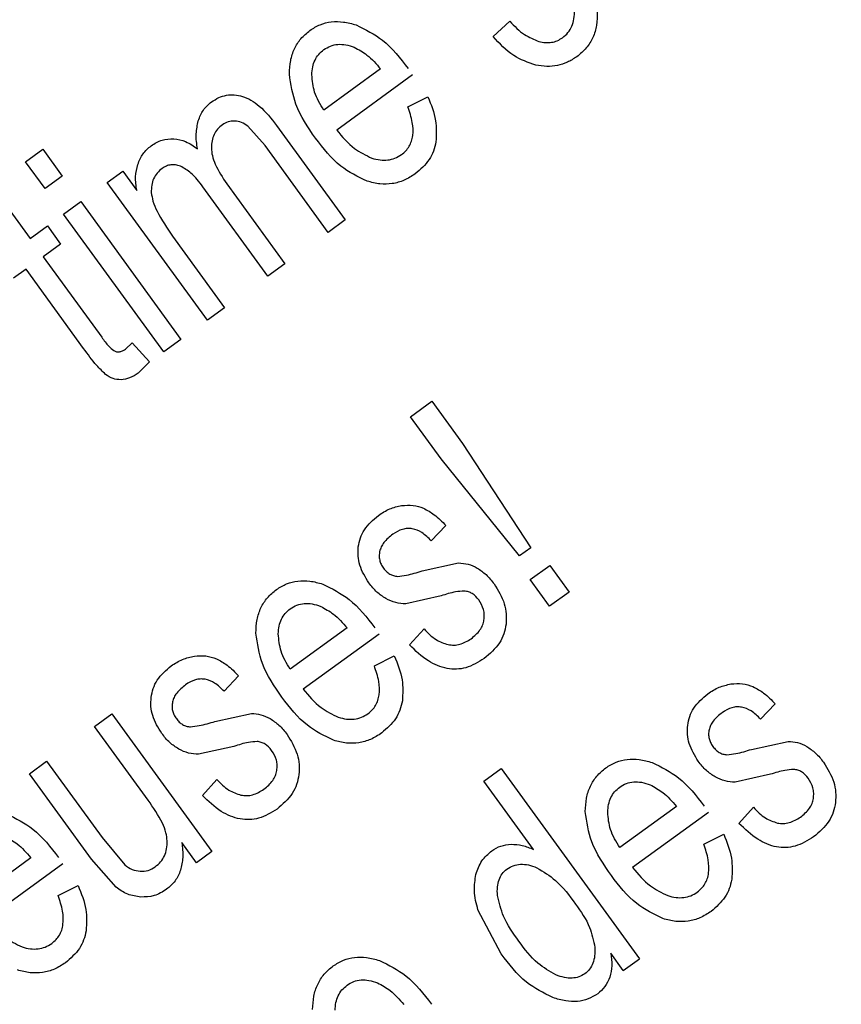
# Model space of a CAD drawing. Units: millimetres. Extents: x 105 to 6871, y 84 to 3848.
# Drawn here: x 533 to 539, y 1712 to 1719 of the extents above; entities that cross this region are included whole.
import ezdxf

# ---------------------------------------------------------------- set-up
doc = ezdxf.new("R2010")
doc.units = ezdxf.units.MM

msp = doc.modelspace()

# ---------------------------------------------------------------- linework, layer by layer
at = {"linetype": 'Continuous', "lineweight": 25}
for p, q in [((536.3089, 1718.416), (536.4218, 1718.5197)), ((535.5429, 1718.1954), (535.1567, 1717.9148)), ((535.761, 1718.1542), (535.2444, 1717.7789)), ((535.7287, 1717.9379), (535.8643, 1718.0053)), ((534.7569, 1717.6729), (534.6394, 1717.8061)), ((534.8352, 1717.8107), (535.3029, 1717.1671)), ((535.1861, 1717.0822), (534.7569, 1717.6729)), ((533.1267, 1717.5637), (533.2435, 1717.6486)), ((533.2435, 1717.6486), (533.3763, 1717.4658)), ((533.2595, 1717.3809), (533.1267, 1717.5637)), ((533.3763, 1717.4658), (533.2595, 1717.3809)), ((533.6831, 1717.4229), (533.788, 1717.4991)), ((533.788, 1717.4991), (533.8836, 1717.3676)), ((534.3644, 1716.4852), (533.6831, 1717.4229)), ((534.7752, 1716.7837), (534.3326, 1717.3929)), ((534.4962, 1717.4134), (534.892, 1716.8686)), ((532.919, 1717.3683), (533.157, 1717.0407)), ((533.3859, 1717.207), (533.5027, 1717.2918)), ((533.5027, 1717.2918), (534.184, 1716.3541)), ((534.0672, 1716.2693), (533.3859, 1717.207)), ((533.157, 1717.0407), (533.2754, 1717.1267)), ((533.2754, 1717.1267), (533.3652, 1717.0031)), ((535.3029, 1717.1671), (535.1861, 1717.0822)), ((534.1277, 1717.0566), (534.4812, 1716.5701)), ((533.3652, 1717.0031), (533.2468, 1716.9171)), ((533.2468, 1716.9171), (533.6452, 1716.3688)), ((534.892, 1716.8686), (534.7752, 1716.7837)), ((533.13, 1716.8322), (533.0442, 1716.7699)), ((533.522, 1716.2927), (533.13, 1716.8322)), ((534.4812, 1716.5701), (534.3644, 1716.4852)), ((533.8063, 1716.2875), (533.8534, 1716.3312)), ((533.8534, 1716.3312), (533.9713, 1716.2023)), ((534.184, 1716.3541), (534.0672, 1716.2693)), ((533.9713, 1716.2023), (533.8942, 1716.1247)), ((535.7466, 1715.8277), (535.892, 1715.9334)), ((535.892, 1715.9334), (536.1005, 1715.6464)), ((535.9551, 1715.5408), (535.7466, 1715.8277)), ((536.1005, 1715.6464), (536.5656, 1714.9361)), ((536.4893, 1714.8807), (535.9551, 1715.5408)), ((535.9868, 1715.0876), (535.8878, 1714.9833)), ((536.5656, 1714.9361), (536.4893, 1714.8807)), ((535.8257, 1714.7781), (536.0739, 1714.8325)), ((536.5619, 1714.7189), (536.6954, 1714.8159)), ((536.6954, 1714.8159), (536.8269, 1714.6349)), ((536.6934, 1714.5379), (536.5619, 1714.7189)), ((535.9549, 1714.6085), (535.7145, 1714.5544)), ((536.8269, 1714.6349), (536.6934, 1714.5379)), ((535.3146, 1714.3902), (534.9284, 1714.1096)), ((535.74, 1714.2743), (535.8389, 1714.3839)), ((535.5328, 1714.349), (535.0162, 1713.9737)), ((535.5005, 1714.1326), (535.6361, 1714.2001)), ((534.5771, 1714.0634), (534.478, 1713.9591)), ((538.2288, 1713.8735), (538.1297, 1713.7692)), ((533.5963, 1713.7205), (533.7139, 1713.8059)), ((533.7139, 1713.8059), (534.3952, 1712.8682)), ((534.416, 1713.7538), (534.6641, 1713.8083)), ((533.9613, 1713.2181), (533.5963, 1713.7205)), ((534.5452, 1713.5843), (534.3047, 1713.5302)), ((538.0677, 1713.564), (538.3158, 1713.6184)), ((533.1529, 1713.3983), (533.2697, 1713.4832)), ((533.2697, 1713.4832), (533.6476, 1712.9631)), ((533.575, 1712.8173), (533.1529, 1713.3983)), ((536.2458, 1713.3475), (536.3642, 1713.4335)), ((536.3642, 1713.4335), (537.3047, 1712.1391)), ((538.1969, 1713.3944), (537.9564, 1713.3403)), ((534.3303, 1713.25), (534.4291, 1713.3596)), ((536.5832, 1712.8831), (536.2458, 1713.3475)), ((537.5566, 1713.1761), (537.1704, 1712.8955)), ((537.982, 1713.0602), (538.0808, 1713.1698)), ((537.7747, 1713.1349), (537.2582, 1712.7596)), ((537.7425, 1712.9185), (537.878, 1712.986)), ((533.6476, 1712.9631), (533.8014, 1712.7781)), ((534.2903, 1712.792), (534.1902, 1712.9297)), ((534.3952, 1712.8682), (534.2903, 1712.792)), ((533.1627, 1712.8267), (532.7765, 1712.5461)), ((533.3808, 1712.7855), (532.8643, 1712.4102)), ((533.7428, 1712.6262), (533.575, 1712.8173)), ((533.3486, 1712.5691), (533.4841, 1712.6366)), ((536.3633, 1712.1715), (536.2057, 1712.4709)), ((537.195, 1712.0594), (537.109, 1712.1777)), ((537.195, 1712.0594), (537.3047, 1712.1391))]:
    msp.add_line(p, q, dxfattribs=at)
for radius, start, end in [(64.9745, 238.933504, 354.714203), (64.9463, 238.932813, 354.711898)]:
    msp.add_arc((510.0149, 1734.5166), radius, start, end, dxfattribs=at)
for points, knots in [([(572.5994, 1728.5309), (572.4969, 1727.3487), (572.2125, 1724.0669), (571.0508, 1718.7661), (569.18, 1712.7021), (566.6793, 1706.8625), (563.6234, 1701.3236), (560.0669, 1696.1764), (556.0813, 1691.4744), (551.7402, 1687.2583), (547.0693, 1683.5159), (542.0667, 1680.2301), (536.7155, 1677.4042), (531.0119, 1675.0666), (525.0179, 1673.2752), (518.8054, 1672.0787), (512.4801, 1671.5111), (506.1297, 1671.5827), (499.8431, 1672.2906), (493.726, 1673.6061), (487.8619, 1675.4986), (482.2893, 1677.87), (478.8248, 1679.8667), (477.1074, 1680.8565)], [0, 0, 0, 0, 0.027917, 0.077495, 0.127324, 0.17715, 0.226728, 0.275993, 0.324164, 0.37159, 0.418216, 0.464838, 0.512264, 0.560439, 0.609701, 0.659278, 0.709108, 0.758934, 0.808511, 0.857777, 0.905948, 0.953375, 1, 1, 1, 1]), ([(575.696, 1728.5309), (575.688, 1728.3681), (575.5257, 1725.0925), (574.2451, 1718.7465), (571.7416, 1710.7529), (568.6581, 1704.0782), (565.5071, 1698.6506), (561.8891, 1693.5978), (557.87, 1688.9666), (553.5148, 1684.7942), (548.8459, 1681.0705), (543.8618, 1677.7809), (538.5476, 1674.9281), (531.9446, 1672.1313), (523.9466, 1669.801), (515.6357, 1668.623), (508.2894, 1668.4648), (502.0295, 1668.9281), (495.9025, 1669.9692), (489.9839, 1671.5658), (484.3124, 1673.6304), (480.745, 1675.4151), (478.975, 1676.3005)], [0, 0, 0, 0, 0.003765, 0.075743, 0.148458, 0.196947, 0.245218, 0.293219, 0.34026, 0.386646, 0.432328, 0.478006, 0.524392, 0.571437, 0.643415, 0.71613, 0.764619, 0.81289, 0.860891, 0.907932, 0.954319, 1, 1, 1, 1]), ([(536.7815, 1718.4073), (536.7944, 1718.4182), (536.8201, 1718.4399), (536.846, 1718.4853), (536.8614, 1718.5383), (536.8625, 1718.5765), (536.863, 1718.5966)], [0, 0, 0, 0, 0.2340479, 0.4680801, 0.718813, 1, 1, 1, 1]), ([(537.0172, 1718.5855), (537.0172, 1718.554), (537.0172, 1718.4936), (536.9912, 1718.4082), (536.9454, 1718.3335), (536.9009, 1718.2966), (536.878, 1718.2778)], [0, 0, 0, 0, 0.266554, 0.511032, 0.74971, 1, 1, 1, 1]), ([(535.0623, 1718.4574), (535.0849, 1718.4716), (535.1297, 1718.4998), (535.2087, 1718.5183), (535.2929, 1718.5177), (535.3483, 1718.5022), (535.3774, 1718.4941)], [0, 0, 0, 0, 0.241544, 0.478354, 0.726483, 1, 1, 1, 1]), ([(535.3774, 1718.4941), (535.44, 1718.463), (535.5813, 1718.3929), (535.6775, 1718.2671), (535.731, 1718.1971)], [0, 0, 0, 0, 0.443501, 1, 1, 1, 1]), ([(536.4218, 1718.5197), (536.4537, 1718.4864), (536.5107, 1718.4268), (536.5868, 1718.3956), (536.6203, 1718.3819)], [0, 0, 0, 0, 0.559039, 1, 1, 1, 1]), ([(534.9225, 1718.1602), (534.9239, 1718.191), (534.9266, 1718.25), (534.9537, 1718.3325), (534.9982, 1718.4042), (535.0407, 1718.4395), (535.0623, 1718.4574)], [0, 0, 0, 0, 0.269974, 0.516857, 0.754925, 1, 1, 1, 1]), ([(536.599, 1718.2207), (536.547, 1718.239), (536.4337, 1718.2787), (536.3527, 1718.3678), (536.3089, 1718.416)], [0, 0, 0, 0, 0.4591944, 1, 1, 1, 1]), ([(536.6203, 1718.3819), (536.6352, 1718.3787), (536.6638, 1718.3727), (536.7067, 1718.3746), (536.7469, 1718.3853), (536.7699, 1718.3999), (536.7815, 1718.4073)], [0, 0, 0, 0, 0.270005, 0.518263, 0.75703, 1, 1, 1, 1]), ([(535.1565, 1718.3261), (535.1712, 1718.3353), (535.2005, 1718.3535), (535.2527, 1718.3641), (535.3083, 1718.3612), (535.3445, 1718.349), (535.3636, 1718.3425)], [0, 0, 0, 0, 0.238854, 0.473454, 0.722009, 1, 1, 1, 1]), ([(535.3636, 1718.3425), (535.3935, 1718.3262), (535.4625, 1718.2888), (535.5138, 1718.2291), (535.5429, 1718.1954)], [0, 0, 0, 0, 0.433967, 1, 1, 1, 1]), ([(535.075, 1718.1553), (535.0762, 1718.1732), (535.0786, 1718.2073), (535.0947, 1718.2548), (535.1201, 1718.2958), (535.1443, 1718.316), (535.1565, 1718.3261)], [0, 0, 0, 0, 0.272993, 0.521534, 0.758844, 1, 1, 1, 1]), ([(536.878, 1718.2778), (536.8572, 1718.2643), (536.8164, 1718.2379), (536.7465, 1718.216), (536.673, 1718.2087), (536.6241, 1718.2166), (536.599, 1718.2207)], [0, 0, 0, 0, 0.25229, 0.495213, 0.740615, 1, 1, 1, 1]), ([(535.0999, 1717.7238), (535.0486, 1717.798), (534.9566, 1717.9308), (534.933, 1718.0899), (534.9225, 1718.1602)], [0, 0, 0, 0, 0.558597, 1, 1, 1, 1]), ([(535.1567, 1717.9148), (535.1322, 1717.9546), (535.0867, 1718.0288), (535.0787, 1718.1153), (535.075, 1718.1553)], [0, 0, 0, 0, 0.536838, 1, 1, 1, 1]), ([(534.3916, 1717.9701), (534.408, 1717.9807), (534.4395, 1718.0012), (534.4932, 1718.0176), (534.5485, 1718.0212), (534.5843, 1718.0128), (534.6026, 1718.0084)], [0, 0, 0, 0, 0.261579, 0.506069, 0.747394, 1, 1, 1, 1]), ([(534.6026, 1718.0084), (534.6221, 1718.0009), (534.6637, 1717.9847), (534.7472, 1717.922), (534.7986, 1717.857), (534.8352, 1717.8107)], [0, 0, 0, 0, 0.201317, 0.430654, 1, 1, 1, 1]), ([(535.8643, 1718.0053), (535.8864, 1717.9518), (535.9272, 1717.8533), (535.9219, 1717.7472), (535.9195, 1717.6987)], [0, 0, 0, 0, 0.543315, 1, 1, 1, 1]), ([(534.3023, 1717.8421), (534.312, 1717.8675), (534.3311, 1717.9177), (534.3717, 1717.9528), (534.3916, 1717.9701)], [0, 0, 0, 0, 0.507386, 1, 1, 1, 1]), ([(535.685, 1717.612), (535.6952, 1717.6202), (535.7152, 1717.6364), (535.7382, 1717.6676), (535.7542, 1717.7027), (535.7664, 1717.7575), (535.7621, 1717.8391), (535.7406, 1717.9027), (535.7287, 1717.9379)], [0, 0, 0, 0, 0.110447, 0.216543, 0.323023, 0.434574, 0.687732, 1, 1, 1, 1]), ([(534.2964, 1717.65), (534.2916, 1717.6844), (534.2826, 1717.7489), (534.2961, 1717.8125), (534.3023, 1717.8421)], [0, 0, 0, 0, 0.534725, 1, 1, 1, 1]), ([(534.4664, 1717.8153), (534.4548, 1717.8057), (534.432, 1717.7869), (534.408, 1717.7489), (534.3934, 1717.7054), (534.392, 1717.6743), (534.3912, 1717.6581)], [0, 0, 0, 0, 0.248118, 0.487211, 0.732994, 1, 1, 1, 1]), ([(534.5497, 1717.8398), (534.5345, 1717.8393), (534.5046, 1717.8382), (534.479, 1717.8229), (534.4664, 1717.8153)], [0, 0, 0, 0, 0.509038, 1, 1, 1, 1]), ([(534.6394, 1717.8061), (534.6253, 1717.8156), (534.5979, 1717.8338), (534.5654, 1717.8379), (534.5497, 1717.8398)], [0, 0, 0, 0, 0.518426, 1, 1, 1, 1]), ([(535.451, 1717.4311), (535.3886, 1717.4616), (535.2482, 1717.5302), (535.1529, 1717.6547), (535.0999, 1717.7238)], [0, 0, 0, 0, 0.444585, 1, 1, 1, 1]), ([(535.2444, 1717.7789), (535.282, 1717.7335), (535.3487, 1717.653), (535.4425, 1717.6076), (535.4835, 1717.5877)], [0, 0, 0, 0, 0.563231, 1, 1, 1, 1]), ([(533.8905, 1717.5452), (533.9006, 1717.5703), (533.9208, 1717.62), (533.9614, 1717.6549), (533.9816, 1717.6722)], [0, 0, 0, 0, 0.505169, 1, 1, 1, 1]), ([(533.9816, 1717.6722), (534.0058, 1717.6874), (534.0529, 1717.717), (534.1085, 1717.719), (534.1355, 1717.72)], [0, 0, 0, 0, 0.513319, 1, 1, 1, 1]), ([(534.1355, 1717.72), (534.1632, 1717.7152), (534.2224, 1717.705), (534.2707, 1717.6691), (534.2964, 1717.65)], [0, 0, 0, 0, 0.467471, 1, 1, 1, 1]), ([(534.3912, 1717.6581), (534.3927, 1717.6403), (534.396, 1717.6019), (534.4271, 1717.5164), (534.4674, 1717.4563), (534.4962, 1717.4134)], [0, 0, 0, 0, 0.198406, 0.427193, 1, 1, 1, 1]), ([(535.9195, 1717.6987), (535.9146, 1717.6774), (535.9049, 1717.635), (535.8644, 1717.5549), (535.8136, 1717.5107), (535.7792, 1717.4807)], [0, 0, 0, 0, 0.247335, 0.490136, 1, 1, 1, 1]), ([(535.4835, 1717.5877), (535.5021, 1717.5827), (535.5378, 1717.5731), (535.5917, 1717.5731), (535.6421, 1717.585), (535.6706, 1717.603), (535.685, 1717.612)], [0, 0, 0, 0, 0.274257, 0.522911, 0.759598, 1, 1, 1, 1]), ([(533.8836, 1717.3676), (533.8789, 1717.3988), (533.8699, 1717.4585), (533.8838, 1717.5172), (533.8905, 1717.5452)], [0, 0, 0, 0, 0.523119, 1, 1, 1, 1]), ([(534.1807, 1717.5335), (534.1697, 1717.5368), (534.1486, 1717.5433), (534.1158, 1717.5433), (534.0845, 1717.5354), (534.0664, 1717.5239), (534.0572, 1717.518)], [0, 0, 0, 0, 0.264053, 0.508056, 0.747832, 1, 1, 1, 1]), ([(534.3326, 1717.3929), (534.3081, 1717.4265), (534.2664, 1717.4835), (534.2057, 1717.5189), (534.1807, 1717.5335)], [0, 0, 0, 0, 0.5880248, 1, 1, 1, 1]), ([(534.0572, 1717.518), (534.045, 1717.5079), (534.0211, 1717.4881), (533.9965, 1717.4481), (533.9826, 1717.4024), (533.9826, 1717.3701), (533.9826, 1717.3532)], [0, 0, 0, 0, 0.250312, 0.489003, 0.733474, 1, 1, 1, 1]), ([(535.7792, 1717.4807), (535.7544, 1717.4649), (535.7062, 1717.4339), (535.6231, 1717.4111), (535.5363, 1717.4084), (535.4801, 1717.4234), (535.451, 1717.4311)], [0, 0, 0, 0, 0.254378, 0.495778, 0.739386, 1, 1, 1, 1]), ([(533.9826, 1717.3532), (533.9856, 1717.3338), (533.9923, 1717.2898), (534.0379, 1717.1873), (534.0898, 1717.1118), (534.1277, 1717.0566)], [0, 0, 0, 0, 0.176167, 0.398405, 1, 1, 1, 1]), ([(533.6452, 1716.3688), (533.6603, 1716.3474), (533.6839, 1716.3138), (533.7152, 1716.2873), (533.7265, 1716.2778)], [0, 0, 0, 0, 0.637775, 1, 1, 1, 1]), ([(533.6707, 1716.1161), (533.6503, 1716.1361), (533.5952, 1716.1902), (533.5503, 1716.2531), (533.522, 1716.2927)], [0, 0, 0, 0, 0.370455, 1, 1, 1, 1]), ([(533.7265, 1716.2778), (533.7328, 1716.2749), (533.7451, 1716.2693), (533.766, 1716.2689), (533.787, 1716.2748), (533.7996, 1716.2831), (533.8063, 1716.2875)], [0, 0, 0, 0, 0.240711, 0.472296, 0.71867, 1, 1, 1, 1]), ([(533.7764, 1716.0798), (533.7578, 1716.0811), (533.7194, 1716.0839), (533.6873, 1716.1051), (533.6707, 1716.1161)], [0, 0, 0, 0, 0.483877, 1, 1, 1, 1]), ([(533.8942, 1716.1247), (533.875, 1716.112), (533.839, 1716.0881), (533.7963, 1716.0824), (533.7764, 1716.0798)], [0, 0, 0, 0, 0.532139, 1, 1, 1, 1]), ([(535.5279, 1715.1562), (535.553, 1715.1727), (535.6015, 1715.2047), (535.6582, 1715.217), (535.6855, 1715.223)], [0, 0, 0, 0, 0.517938, 1, 1, 1, 1]), ([(535.6855, 1715.223), (535.712, 1715.2253), (535.7632, 1715.2298), (535.8119, 1715.2134), (535.8354, 1715.2054)], [0, 0, 0, 0, 0.516907, 1, 1, 1, 1]), ([(535.8354, 1715.2054), (535.8604, 1715.1916), (535.9169, 1715.1603), (535.9618, 1715.1137), (535.9868, 1715.0876)], [0, 0, 0, 0, 0.4415611, 1, 1, 1, 1]), ([(535.3912, 1714.9419), (535.395, 1714.9624), (535.4025, 1715.0033), (535.442, 1715.0825), (535.4929, 1715.1262), (535.5279, 1715.1562)], [0, 0, 0, 0, 0.238417, 0.477205, 1, 1, 1, 1]), ([(535.8878, 1714.9833), (535.8676, 1715.0035), (535.8307, 1715.0403), (535.7709, 1715.0657), (535.7251, 1715.0683), (535.6783, 1715.0604), (535.6473, 1715.0411), (535.626, 1715.0278)], [0, 0, 0, 0, 0.288008, 0.524819, 0.63576, 0.74868, 1, 1, 1, 1]), ([(535.626, 1715.0278), (535.6043, 1715.0103), (535.5736, 1714.9853), (535.546, 1714.9428), (535.5397, 1714.9213), (535.5367, 1714.911)], [0, 0, 0, 0, 0.553746, 0.786001, 1, 1, 1, 1]), ([(535.4635, 1714.6966), (535.4395, 1714.7356), (535.4044, 1714.7927), (535.3876, 1714.8794), (535.39, 1714.9211), (535.3912, 1714.9419)], [0, 0, 0, 0, 0.520805, 0.761162, 1, 1, 1, 1]), ([(535.5367, 1714.911), (535.5351, 1714.9012), (535.5321, 1714.8817), (535.5359, 1714.852), (535.5457, 1714.8232), (535.557, 1714.806), (535.5629, 1714.7972)], [0, 0, 0, 0, 0.247881, 0.489273, 0.736219, 1, 1, 1, 1]), ([(535.5629, 1714.7972), (535.5693, 1714.7892), (535.5815, 1714.7739), (535.6048, 1714.7566), (535.6306, 1714.745), (535.649, 1714.7426), (535.6583, 1714.7414)], [0, 0, 0, 0, 0.267127, 0.514498, 0.754339, 1, 1, 1, 1]), ([(535.6583, 1714.7414), (535.6784, 1714.7438), (535.7353, 1714.7505), (535.7902, 1714.7672), (535.8257, 1714.7781)], [0, 0, 0, 0, 0.353094, 1, 1, 1, 1]), ([(536.0739, 1714.8325), (536.0957, 1714.8311), (536.1404, 1714.8283), (536.1805, 1714.8082), (536.2009, 1714.798)], [0, 0, 0, 0, 0.489489, 1, 1, 1, 1]), ([(536.2009, 1714.798), (536.2217, 1714.784), (536.2659, 1714.7542), (536.2986, 1714.7121), (536.3158, 1714.6899)], [0, 0, 0, 0, 0.471655, 1, 1, 1, 1]), ([(534.8341, 1714.6522), (534.8567, 1714.6664), (534.9015, 1714.6945), (534.9804, 1714.713), (535.0647, 1714.7125), (535.1201, 1714.697), (535.1491, 1714.6889)], [0, 0, 0, 0, 0.241544, 0.478354, 0.726483, 1, 1, 1, 1]), ([(534.6943, 1714.355), (534.6957, 1714.3858), (534.6983, 1714.4448), (534.7255, 1714.5273), (534.7699, 1714.599), (534.8125, 1714.6343), (534.8341, 1714.6522)], [0, 0, 0, 0, 0.269974, 0.516857, 0.754925, 1, 1, 1, 1]), ([(535.1491, 1714.6889), (535.2118, 1714.6578), (535.3531, 1714.5877), (535.4492, 1714.4619), (535.5028, 1714.3919)], [0, 0, 0, 0, 0.4435015, 1, 1, 1, 1]), ([(535.5791, 1714.59), (535.558, 1714.6038), (535.5135, 1714.6329), (535.4807, 1714.6747), (535.4635, 1714.6966)], [0, 0, 0, 0, 0.475736, 1, 1, 1, 1]), ([(536.1126, 1714.6417), (536.0927, 1714.6401), (536.0389, 1714.6357), (535.9874, 1714.619), (535.9549, 1714.6085)], [0, 0, 0, 0, 0.36964, 1, 1, 1, 1]), ([(536.2112, 1714.5816), (536.1976, 1714.5973), (536.1776, 1714.6203), (536.141, 1714.6374), (536.1221, 1714.6403), (536.1126, 1714.6417)], [0, 0, 0, 0, 0.5186375, 0.7580659, 1, 1, 1, 1]), ([(536.3158, 1714.6899), (536.3427, 1714.6464), (536.3819, 1714.5828), (536.4009, 1714.4862), (536.3982, 1714.4398), (536.3969, 1714.4166)], [0, 0, 0, 0, 0.52174, 0.761875, 1, 1, 1, 1]), ([(535.7145, 1714.5544), (535.6912, 1714.5558), (535.6438, 1714.5586), (535.6009, 1714.5794), (535.5791, 1714.59)], [0, 0, 0, 0, 0.489884, 1, 1, 1, 1]), ([(536.2468, 1714.4441), (536.2479, 1714.4561), (536.2501, 1714.4799), (536.2429, 1714.5286), (536.224, 1714.5602), (536.2112, 1714.5816)], [0, 0, 0, 0, 0.248936, 0.49222, 1, 1, 1, 1]), ([(534.8468, 1714.3501), (534.848, 1714.368), (534.8503, 1714.4021), (534.8664, 1714.4496), (534.8919, 1714.4906), (534.9161, 1714.5108), (534.9283, 1714.5209)], [0, 0, 0, 0, 0.272993, 0.521534, 0.758844, 1, 1, 1, 1]), ([(534.9283, 1714.5209), (534.943, 1714.5301), (534.9723, 1714.5483), (535.0244, 1714.5589), (535.08, 1714.556), (535.1163, 1714.5438), (535.1354, 1714.5373)], [0, 0, 0, 0, 0.238854, 0.473454, 0.722009, 1, 1, 1, 1]), ([(535.1354, 1714.5373), (535.1653, 1714.521), (535.2342, 1714.4835), (535.2856, 1714.4239), (535.3146, 1714.3902)], [0, 0, 0, 0, 0.433967, 1, 1, 1, 1]), ([(536.1593, 1714.3172), (536.1812, 1714.3355), (536.2128, 1714.3618), (536.2388, 1714.4085), (536.2441, 1714.4324), (536.2468, 1714.4441)], [0, 0, 0, 0, 0.536928, 0.772582, 1, 1, 1, 1]), ([(535.8389, 1714.3839), (535.8643, 1714.3568), (535.9103, 1714.3077), (535.9739, 1714.2863), (536.0023, 1714.2767)], [0, 0, 0, 0, 0.551571, 1, 1, 1, 1]), ([(536.3969, 1714.4166), (536.3928, 1714.3942), (536.3847, 1714.3493), (536.3417, 1714.2625), (536.2861, 1714.2147), (536.2479, 1714.1819)], [0, 0, 0, 0, 0.2390704, 0.4780588, 1, 1, 1, 1]), ([(534.8717, 1713.9186), (534.8203, 1713.9928), (534.7284, 1714.1256), (534.7047, 1714.2847), (534.6943, 1714.355)], [0, 0, 0, 0, 0.5585973, 1, 1, 1, 1]), ([(534.9284, 1714.1096), (534.904, 1714.1494), (534.8585, 1714.2236), (534.8505, 1714.31), (534.8468, 1714.3501)], [0, 0, 0, 0, 0.536838, 1, 1, 1, 1]), ([(536.0023, 1714.2767), (536.0157, 1714.275), (536.0422, 1714.2718), (536.098, 1714.28), (536.1344, 1714.3021), (536.1593, 1714.3172)], [0, 0, 0, 0, 0.241658, 0.481815, 1, 1, 1, 1]), ([(536.2479, 1714.1819), (536.2076, 1714.1571), (536.149, 1714.121), (536.0598, 1714.1077), (535.9712, 1714.114), (535.8545, 1714.1642), (535.7806, 1714.2352), (535.74, 1714.2743)], [0, 0, 0, 0, 0.243925, 0.355273, 0.466109, 0.706271, 1, 1, 1, 1]), ([(534.1181, 1714.132), (534.1432, 1714.1485), (534.1917, 1714.1805), (534.2484, 1714.1928), (534.2758, 1714.1987)], [0, 0, 0, 0, 0.51794, 1, 1, 1, 1]), ([(534.2758, 1714.1987), (534.3022, 1714.2011), (534.3535, 1714.2055), (534.4022, 1714.1891), (534.4257, 1714.1812)], [0, 0, 0, 0, 0.516909, 1, 1, 1, 1]), ([(534.4257, 1714.1812), (534.4506, 1714.1674), (534.5071, 1714.1361), (534.552, 1714.0894), (534.5771, 1714.0634)], [0, 0, 0, 0, 0.441561, 1, 1, 1, 1]), ([(535.6361, 1714.2001), (535.6582, 1714.1466), (535.699, 1714.0481), (535.6937, 1713.942), (535.6913, 1713.8935)], [0, 0, 0, 0, 0.543315, 1, 1, 1, 1]), ([(533.9815, 1713.9177), (533.9853, 1713.9381), (533.9928, 1713.9791), (534.0322, 1714.0583), (534.0831, 1714.102), (534.1181, 1714.132)], [0, 0, 0, 0, 0.238414, 0.477202, 1, 1, 1, 1]), ([(535.4568, 1713.8068), (535.467, 1713.815), (535.487, 1713.8312), (535.51, 1713.8623), (535.526, 1713.8975), (535.5382, 1713.9523), (535.5339, 1714.0339), (535.5124, 1714.0975), (535.5005, 1714.1326)], [0, 0, 0, 0, 0.110447, 0.216543, 0.323023, 0.434574, 0.687732, 1, 1, 1, 1]), ([(534.478, 1713.9591), (534.4578, 1713.9793), (534.4209, 1714.0161), (534.3611, 1714.0415), (534.3154, 1714.044), (534.2685, 1714.0362), (534.2376, 1714.0169), (534.2162, 1714.0036)], [0, 0, 0, 0, 0.288007, 0.524818, 0.635759, 0.748679, 1, 1, 1, 1]), ([(534.2162, 1714.0036), (534.1946, 1713.986), (534.1639, 1713.9611), (534.1363, 1713.9186), (534.13, 1713.8971), (534.1269, 1713.8868)], [0, 0, 0, 0, 0.553746, 0.786001, 1, 1, 1, 1]), ([(535.0162, 1713.9737), (535.0538, 1713.9283), (535.1205, 1713.8478), (535.2143, 1713.8023), (535.2552, 1713.7825)], [0, 0, 0, 0, 0.563231, 1, 1, 1, 1]), ([(537.7698, 1713.9421), (537.7949, 1713.9587), (537.8434, 1713.9906), (537.9001, 1714.0029), (537.9274, 1714.0089)], [0, 0, 0, 0, 0.51794, 1, 1, 1, 1]), ([(537.9274, 1714.0089), (537.9539, 1714.0112), (538.0052, 1714.0157), (538.0538, 1713.9993), (538.0774, 1713.9913)], [0, 0, 0, 0, 0.516909, 1, 1, 1, 1]), ([(538.0774, 1713.9913), (538.1023, 1713.9775), (538.1588, 1713.9462), (538.2037, 1713.8996), (538.2288, 1713.8735)], [0, 0, 0, 0, 0.4415611, 1, 1, 1, 1]), ([(534.0538, 1713.6724), (534.0297, 1713.7114), (533.9946, 1713.7684), (533.9778, 1713.8551), (533.9803, 1713.8969), (533.9815, 1713.9177)], [0, 0, 0, 0, 0.520805, 0.761161, 1, 1, 1, 1]), ([(535.2227, 1713.6259), (535.1604, 1713.6564), (535.02, 1713.725), (534.9247, 1713.8495), (534.8717, 1713.9186)], [0, 0, 0, 0, 0.444585, 1, 1, 1, 1]), ([(537.6332, 1713.7278), (537.6369, 1713.7483), (537.6445, 1713.7892), (537.6839, 1713.8684), (537.7348, 1713.9121), (537.7698, 1713.9421)], [0, 0, 0, 0, 0.238414, 0.477202, 1, 1, 1, 1]), ([(534.1269, 1713.8868), (534.1254, 1713.8769), (534.1224, 1713.8574), (534.1261, 1713.8278), (534.136, 1713.799), (534.1473, 1713.7818), (534.1531, 1713.7729)], [0, 0, 0, 0, 0.247881, 0.489273, 0.736219, 1, 1, 1, 1]), ([(535.6913, 1713.8935), (535.6864, 1713.8721), (535.6767, 1713.8298), (535.6362, 1713.7497), (535.5854, 1713.7055), (535.551, 1713.6755)], [0, 0, 0, 0, 0.247335, 0.490136, 1, 1, 1, 1]), ([(538.1297, 1713.7692), (538.1095, 1713.7894), (538.0726, 1713.8263), (538.0128, 1713.8516), (537.9671, 1713.8542), (537.9202, 1713.8463), (537.8893, 1713.827), (537.8679, 1713.8137)], [0, 0, 0, 0, 0.288007, 0.524818, 0.635759, 0.748679, 1, 1, 1, 1]), ([(534.1531, 1713.7729), (534.1595, 1713.765), (534.1718, 1713.7496), (534.1951, 1713.7323), (534.2208, 1713.7207), (534.2392, 1713.7184), (534.2485, 1713.7172)], [0, 0, 0, 0, 0.267127, 0.514498, 0.754339, 1, 1, 1, 1]), ([(534.6641, 1713.8083), (534.686, 1713.8069), (534.7307, 1713.8041), (534.7707, 1713.784), (534.7912, 1713.7738)], [0, 0, 0, 0, 0.489491, 1, 1, 1, 1]), ([(534.7912, 1713.7738), (534.812, 1713.7597), (534.8561, 1713.73), (534.8888, 1713.6879), (534.9061, 1713.6657)], [0, 0, 0, 0, 0.471666, 1, 1, 1, 1]), ([(535.2552, 1713.7825), (535.2739, 1713.7775), (535.3095, 1713.7679), (535.3635, 1713.7679), (535.4139, 1713.7798), (535.4424, 1713.7977), (535.4568, 1713.8068)], [0, 0, 0, 0, 0.2742569, 0.5229106, 0.7595977, 1, 1, 1, 1]), ([(537.8679, 1713.8137), (537.8463, 1713.7962), (537.8155, 1713.7713), (537.788, 1713.7287), (537.7816, 1713.7072), (537.7786, 1713.6969)], [0, 0, 0, 0, 0.553746, 0.786001, 1, 1, 1, 1]), ([(534.2485, 1713.7172), (534.2686, 1713.7196), (534.3256, 1713.7262), (534.3805, 1713.743), (534.416, 1713.7538)], [0, 0, 0, 0, 0.3530945, 1, 1, 1, 1]), ([(537.7054, 1713.4825), (537.6814, 1713.5216), (537.6463, 1713.5786), (537.6295, 1713.6653), (537.632, 1713.707), (537.6332, 1713.7278)], [0, 0, 0, 0, 0.520805, 0.761161, 1, 1, 1, 1]), ([(534.1694, 1713.5658), (534.1482, 1713.5796), (534.1037, 1713.6086), (534.071, 1713.6505), (534.0538, 1713.6724)], [0, 0, 0, 0, 0.475736, 1, 1, 1, 1]), ([(534.9061, 1713.6657), (534.933, 1713.6221), (534.9722, 1713.5586), (534.9911, 1713.462), (534.9885, 1713.4155), (534.9872, 1713.3924)], [0, 0, 0, 0, 0.5217404, 0.7618747, 1, 1, 1, 1]), ([(535.551, 1713.6755), (535.5262, 1713.6596), (535.478, 1713.6287), (535.3949, 1713.6059), (535.3081, 1713.6032), (535.2518, 1713.6182), (535.2227, 1713.6259)], [0, 0, 0, 0, 0.254378, 0.495778, 0.739386, 1, 1, 1, 1]), ([(537.7786, 1713.6969), (537.7771, 1713.6871), (537.774, 1713.6676), (537.7778, 1713.6379), (537.7877, 1713.6091), (537.799, 1713.5919), (537.8048, 1713.5831)], [0, 0, 0, 0, 0.2478812, 0.4892734, 0.7362189, 1, 1, 1, 1]), ([(534.7029, 1713.6175), (534.683, 1713.6159), (534.6291, 1713.6115), (534.5776, 1713.5948), (534.5452, 1713.5843)], [0, 0, 0, 0, 0.369637, 1, 1, 1, 1]), ([(534.8015, 1713.5573), (534.7878, 1713.5731), (534.7679, 1713.5961), (534.7313, 1713.6131), (534.7124, 1713.616), (534.7029, 1713.6175)], [0, 0, 0, 0, 0.518635, 0.758064, 1, 1, 1, 1]), ([(537.8048, 1713.5831), (537.8112, 1713.5751), (537.8235, 1713.5598), (537.8467, 1713.5425), (537.8725, 1713.5309), (537.8909, 1713.5285), (537.9002, 1713.5273)], [0, 0, 0, 0, 0.267127, 0.514498, 0.754339, 1, 1, 1, 1]), ([(538.3158, 1713.6184), (538.3377, 1713.617), (538.3823, 1713.6142), (538.4224, 1713.5941), (538.4428, 1713.5839)], [0, 0, 0, 0, 0.489491, 1, 1, 1, 1]), ([(538.4428, 1713.5839), (538.4637, 1713.5699), (538.5078, 1713.5401), (538.5405, 1713.4981), (538.5578, 1713.4758)], [0, 0, 0, 0, 0.471666, 1, 1, 1, 1]), ([(534.3047, 1713.5302), (534.2815, 1713.5316), (534.234, 1713.5344), (534.1912, 1713.5552), (534.1694, 1713.5658)], [0, 0, 0, 0, 0.489883, 1, 1, 1, 1]), ([(534.837, 1713.4199), (534.8381, 1713.4319), (534.8404, 1713.4557), (534.8331, 1713.5043), (534.8143, 1713.5359), (534.8015, 1713.5573)], [0, 0, 0, 0, 0.248936, 0.49222, 1, 1, 1, 1]), ([(537.9002, 1713.5273), (537.9203, 1713.5297), (537.9773, 1713.5364), (538.0322, 1713.5531), (538.0677, 1713.564)], [0, 0, 0, 0, 0.3530945, 1, 1, 1, 1]), ([(536.9362, 1713.1409), (536.9376, 1713.1717), (536.9403, 1713.2307), (536.9674, 1713.3132), (537.0119, 1713.3849), (537.0545, 1713.4202), (537.076, 1713.4381)], [0, 0, 0, 0, 0.269974, 0.516857, 0.754925, 1, 1, 1, 1]), ([(537.076, 1713.4381), (537.0986, 1713.4523), (537.1434, 1713.4805), (537.2224, 1713.499), (537.3066, 1713.4984), (537.362, 1713.4829), (537.3911, 1713.4748)], [0, 0, 0, 0, 0.241544, 0.478354, 0.726483, 1, 1, 1, 1]), ([(537.3911, 1713.4748), (537.4537, 1713.4437), (537.595, 1713.3736), (537.6912, 1713.2478), (537.7447, 1713.1778)], [0, 0, 0, 0, 0.443501, 1, 1, 1, 1]), ([(537.821, 1713.3759), (537.7999, 1713.3897), (537.7554, 1713.4188), (537.7226, 1713.4606), (537.7054, 1713.4825)], [0, 0, 0, 0, 0.4757362, 1, 1, 1, 1]), ([(538.5578, 1713.4758), (538.5846, 1713.4323), (538.6239, 1713.3687), (538.6428, 1713.2721), (538.6402, 1713.2257), (538.6389, 1713.2025)], [0, 0, 0, 0, 0.52174, 0.761875, 1, 1, 1, 1]), ([(534.7495, 1713.2929), (534.7715, 1713.3112), (534.803, 1713.3376), (534.8291, 1713.3843), (534.8344, 1713.4082), (534.837, 1713.4199)], [0, 0, 0, 0, 0.536928, 0.772582, 1, 1, 1, 1]), ([(534.9872, 1713.3924), (534.9831, 1713.37), (534.9749, 1713.3251), (534.932, 1713.2382), (534.8763, 1713.1904), (534.8381, 1713.1576)], [0, 0, 0, 0, 0.23907, 0.478059, 1, 1, 1, 1]), ([(537.9564, 1713.3403), (537.9332, 1713.3417), (537.8857, 1713.3445), (537.8429, 1713.3653), (537.821, 1713.3759)], [0, 0, 0, 0, 0.489883, 1, 1, 1, 1]), ([(538.3546, 1713.4276), (538.3347, 1713.426), (538.2808, 1713.4216), (538.2293, 1713.4049), (538.1969, 1713.3944)], [0, 0, 0, 0, 0.369637, 1, 1, 1, 1]), ([(538.4532, 1713.3675), (538.4395, 1713.3832), (538.4196, 1713.4062), (538.383, 1713.4233), (538.3641, 1713.4262), (538.3546, 1713.4276)], [0, 0, 0, 0, 0.518635, 0.758064, 1, 1, 1, 1]), ([(534.4291, 1713.3596), (534.4545, 1713.3326), (534.5006, 1713.2835), (534.5641, 1713.262), (534.5926, 1713.2524)], [0, 0, 0, 0, 0.551573, 1, 1, 1, 1]), ([(537.0887, 1713.136), (537.09, 1713.1539), (537.0923, 1713.188), (537.1084, 1713.2355), (537.1338, 1713.2765), (537.158, 1713.2967), (537.1702, 1713.3068)], [0, 0, 0, 0, 0.272993, 0.521534, 0.758844, 1, 1, 1, 1]), ([(537.1702, 1713.3068), (537.185, 1713.316), (537.2142, 1713.3342), (537.2664, 1713.3448), (537.322, 1713.3419), (537.3582, 1713.3297), (537.3773, 1713.3232)], [0, 0, 0, 0, 0.238854, 0.473454, 0.7220093, 1, 1, 1, 1]), ([(537.3773, 1713.3232), (537.4073, 1713.3069), (537.4762, 1713.2694), (537.5275, 1713.2098), (537.5566, 1713.1761)], [0, 0, 0, 0, 0.433967, 1, 1, 1, 1]), ([(538.4887, 1713.23), (538.4898, 1713.242), (538.4921, 1713.2658), (538.4848, 1713.3145), (538.4659, 1713.3461), (538.4532, 1713.3675)], [0, 0, 0, 0, 0.248936, 0.49222, 1, 1, 1, 1]), ([(534.8381, 1713.1576), (534.7979, 1713.1329), (534.7393, 1713.0968), (534.65, 1713.0834), (534.5615, 1713.0898), (534.4447, 1713.1399), (534.3709, 1713.211), (534.3303, 1713.25)], [0, 0, 0, 0, 0.243925, 0.355273, 0.466109, 0.706271, 1, 1, 1, 1]), ([(534.5926, 1713.2524), (534.6059, 1713.2508), (534.6325, 1713.2476), (534.6883, 1713.2558), (534.7247, 1713.2779), (534.7495, 1713.2929)], [0, 0, 0, 0, 0.241658, 0.481815, 1, 1, 1, 1]), ([(534.0909, 1712.9418), (534.0888, 1712.9603), (534.0839, 1713.0016), (534.0437, 1713.0975), (533.996, 1713.1673), (533.9613, 1713.2181)], [0, 0, 0, 0, 0.180031, 0.403092, 1, 1, 1, 1]), ([(538.0808, 1713.1698), (538.1062, 1713.1427), (538.1523, 1713.0936), (538.2158, 1713.0722), (538.2443, 1713.0626)], [0, 0, 0, 0, 0.5515733, 1, 1, 1, 1]), ([(538.4012, 1713.1031), (538.4231, 1713.1214), (538.4547, 1713.1477), (538.4807, 1713.1944), (538.4861, 1713.2183), (538.4887, 1713.23)], [0, 0, 0, 0, 0.536928, 0.772582, 1, 1, 1, 1]), ([(538.6389, 1713.2025), (538.6348, 1713.1801), (538.6266, 1713.1352), (538.5837, 1713.0484), (538.528, 1713.0006), (538.4898, 1712.9678)], [0, 0, 0, 0, 0.23907, 0.478059, 1, 1, 1, 1]), ([(532.9972, 1713.1254), (533.0598, 1713.0943), (533.2011, 1713.0242), (533.2973, 1712.8984), (533.3508, 1712.8284)], [0, 0, 0, 0, 0.443501, 1, 1, 1, 1]), ([(537.1136, 1712.7045), (537.0623, 1712.7787), (536.9703, 1712.9115), (536.9467, 1713.0706), (536.9362, 1713.1409)], [0, 0, 0, 0, 0.558597, 1, 1, 1, 1]), ([(537.1704, 1712.8955), (537.1459, 1712.9353), (537.1004, 1713.0095), (537.0924, 1713.0959), (537.0887, 1713.136)], [0, 0, 0, 0, 0.536838, 1, 1, 1, 1]), ([(538.2443, 1713.0626), (538.2576, 1713.0609), (538.2842, 1713.0577), (538.3399, 1713.0659), (538.3763, 1713.088), (538.4012, 1713.1031)], [0, 0, 0, 0, 0.2416578, 0.4818147, 1, 1, 1, 1]), ([(538.4898, 1712.9678), (538.4496, 1712.943), (538.3909, 1712.9069), (538.3017, 1712.8936), (538.2131, 1712.8999), (538.0964, 1712.9501), (538.0226, 1713.0211), (537.982, 1713.0602)], [0, 0, 0, 0, 0.243925, 0.355273, 0.466109, 0.706271, 1, 1, 1, 1]), ([(532.9834, 1712.9738), (533.0134, 1712.9575), (533.0823, 1712.92), (533.1336, 1712.8604), (533.1627, 1712.8267)], [0, 0, 0, 0, 0.433967, 1, 1, 1, 1]), ([(537.878, 1712.986), (537.9002, 1712.9325), (537.9409, 1712.834), (537.9356, 1712.7279), (537.9332, 1712.6794)], [0, 0, 0, 0, 0.543314, 1, 1, 1, 1]), ([(534.0092, 1712.7645), (534.0221, 1712.7752), (534.0474, 1712.7962), (534.0736, 1712.839), (534.0893, 1712.8883), (534.0904, 1712.9234), (534.0909, 1712.9418)], [0, 0, 0, 0, 0.245271, 0.483058, 0.729718, 1, 1, 1, 1]), ([(534.1902, 1712.9297), (534.1945, 1712.8958), (534.2025, 1712.8323), (534.1881, 1712.7701), (534.1815, 1712.7413)], [0, 0, 0, 0, 0.5356776, 1, 1, 1, 1]), ([(536.2997, 1712.874), (536.3198, 1712.8864), (536.3604, 1712.9114), (536.408, 1712.9156), (536.4319, 1712.9178)], [0, 0, 0, 0, 0.496102, 1, 1, 1, 1]), ([(536.4319, 1712.9178), (536.4573, 1712.9165), (536.5097, 1712.9139), (536.5582, 1712.8936), (536.5832, 1712.8831)], [0, 0, 0, 0, 0.483453, 1, 1, 1, 1]), ([(537.6987, 1712.5927), (537.7089, 1712.6009), (537.729, 1712.6171), (537.7519, 1712.6482), (537.7679, 1712.6834), (537.7801, 1712.7382), (537.7758, 1712.8198), (537.7543, 1712.8834), (537.7425, 1712.9185)], [0, 0, 0, 0, 0.110448, 0.216544, 0.323024, 0.434575, 0.687732, 1, 1, 1, 1]), ([(536.1919, 1712.7133), (536.203, 1712.7454), (536.2248, 1712.8085), (536.275, 1712.8524), (536.2997, 1712.874)], [0, 0, 0, 0, 0.508549, 1, 1, 1, 1]), ([(533.8014, 1712.7781), (533.8179, 1712.7662), (533.8497, 1712.7434), (533.8883, 1712.7375), (533.907, 1712.7347)], [0, 0, 0, 0, 0.517928, 1, 1, 1, 1]), ([(536.4025, 1712.7491), (536.4168, 1712.7578), (536.4452, 1712.7752), (536.4965, 1712.7839), (536.5516, 1712.7789), (536.5877, 1712.7657), (536.6069, 1712.7586)], [0, 0, 0, 0, 0.231805, 0.463382, 0.714249, 1, 1, 1, 1]), ([(533.907, 1712.7347), (533.9254, 1712.7351), (533.9622, 1712.736), (533.9936, 1712.755), (534.0092, 1712.7645)], [0, 0, 0, 0, 0.502485, 1, 1, 1, 1]), ([(534.1815, 1712.7413), (534.171, 1712.7159), (534.1498, 1712.6649), (534.1076, 1712.6293), (534.0864, 1712.6115)], [0, 0, 0, 0, 0.497204, 1, 1, 1, 1]), ([(536.2057, 1712.4709), (536.1945, 1712.5144), (536.1737, 1712.5945), (536.1862, 1712.676), (536.1919, 1712.7133)], [0, 0, 0, 0, 0.543225, 1, 1, 1, 1]), ([(536.3385, 1712.5693), (536.3376, 1712.5888), (536.3361, 1712.6252), (536.3468, 1712.6761), (536.3681, 1712.7192), (536.3911, 1712.7392), (536.4025, 1712.7491)], [0, 0, 0, 0, 0.292443, 0.545824, 0.775078, 1, 1, 1, 1]), ([(536.6069, 1712.7586), (536.6507, 1712.7317), (536.755, 1712.6676), (536.8279, 1712.5688), (536.8702, 1712.5115)], [0, 0, 0, 0, 0.420316, 1, 1, 1, 1]), ([(537.4647, 1712.4118), (537.4023, 1712.4423), (537.2619, 1712.5109), (537.1666, 1712.6354), (537.1136, 1712.7045)], [0, 0, 0, 0, 0.444585, 1, 1, 1, 1]), ([(537.2582, 1712.7596), (537.2957, 1712.7142), (537.3624, 1712.6337), (537.4562, 1712.5882), (537.4972, 1712.5684)], [0, 0, 0, 0, 0.563231, 1, 1, 1, 1]), ([(533.4841, 1712.6366), (533.5063, 1712.5831), (533.547, 1712.4846), (533.5417, 1712.3785), (533.5393, 1712.33)], [0, 0, 0, 0, 0.543315, 1, 1, 1, 1]), ([(537.9332, 1712.6794), (537.9283, 1712.658), (537.9186, 1712.6157), (537.8781, 1712.5356), (537.8273, 1712.4914), (537.7929, 1712.4614)], [0, 0, 0, 0, 0.2473353, 0.4901365, 1, 1, 1, 1]), ([(533.3048, 1712.2433), (533.3151, 1712.2515), (533.3351, 1712.2677), (533.358, 1712.2988), (533.3741, 1712.334), (533.3862, 1712.3888), (533.3819, 1712.4704), (533.3604, 1712.534), (533.3486, 1712.5691)], [0, 0, 0, 0, 0.110447, 0.216543, 0.323023, 0.434574, 0.687732, 1, 1, 1, 1]), ([(533.9112, 1712.5585), (533.8805, 1712.563), (533.8189, 1712.5719), (533.7682, 1712.6081), (533.7428, 1712.6262)], [0, 0, 0, 0, 0.4985563, 1, 1, 1, 1]), ([(534.0864, 1712.6115), (534.059, 1712.5944), (534.0053, 1712.561), (533.9422, 1712.5593), (533.9112, 1712.5585)], [0, 0, 0, 0, 0.510162, 1, 1, 1, 1]), ([(536.4839, 1712.2578), (536.4447, 1712.3127), (536.3768, 1712.4079), (536.3499, 1712.5213), (536.3385, 1712.5693)], [0, 0, 0, 0, 0.576545, 1, 1, 1, 1]), ([(537.4972, 1712.5684), (537.5159, 1712.5634), (537.5515, 1712.5538), (537.6054, 1712.5538), (537.6558, 1712.5657), (537.6844, 1712.5836), (537.6987, 1712.5927)], [0, 0, 0, 0, 0.274257, 0.522911, 0.759598, 1, 1, 1, 1]), ([(536.8702, 1712.5115), (536.9064, 1712.4601), (536.97, 1712.3699), (536.9919, 1712.2621), (537.0014, 1712.2156)], [0, 0, 0, 0, 0.568507, 1, 1, 1, 1]), ([(537.7929, 1712.4614), (537.7682, 1712.4455), (537.7199, 1712.4146), (537.6368, 1712.3918), (537.5501, 1712.3891), (537.4938, 1712.4041), (537.4647, 1712.4118)], [0, 0, 0, 0, 0.254378, 0.495778, 0.739386, 1, 1, 1, 1]), ([(532.8643, 1712.4102), (532.9018, 1712.3648), (532.9685, 1712.2843), (533.0623, 1712.2388), (533.1033, 1712.219)], [0, 0, 0, 0, 0.563231, 1, 1, 1, 1]), ([(533.5393, 1712.33), (533.5344, 1712.3086), (533.5247, 1712.2663), (533.4842, 1712.1862), (533.4334, 1712.142), (533.399, 1712.112)], [0, 0, 0, 0, 0.2473353, 0.4901365, 1, 1, 1, 1]), ([(533.1033, 1712.219), (533.122, 1712.214), (533.1576, 1712.2044), (533.2115, 1712.2044), (533.2619, 1712.2163), (533.2905, 1712.2342), (533.3048, 1712.2433)], [0, 0, 0, 0, 0.274257, 0.522911, 0.759598, 1, 1, 1, 1]), ([(536.7365, 1712.0283), (536.6938, 1712.0529), (536.5932, 1712.1106), (536.5238, 1712.2041), (536.4839, 1712.2578)], [0, 0, 0, 0, 0.425595, 1, 1, 1, 1]), ([(536.7153, 1711.8741), (536.6527, 1711.9058), (536.5124, 1711.9769), (536.4164, 1712.1021), (536.3633, 1712.1715)], [0, 0, 0, 0, 0.4463, 1, 1, 1, 1]), ([(537.0014, 1712.2156), (537.0017, 1712.1962), (537.0022, 1712.1599), (536.9902, 1712.1094), (536.9682, 1712.0666), (536.945, 1712.0466), (536.9335, 1712.0367)], [0, 0, 0, 0, 0.2903136, 0.5435601, 0.7739388, 1, 1, 1, 1]), ([(537.109, 1712.1777), (537.1135, 1712.1486), (537.1219, 1712.0936), (537.1087, 1712.0397), (537.1025, 1712.0143)], [0, 0, 0, 0, 0.529362, 1, 1, 1, 1]), ([(533.399, 1712.112), (533.3743, 1712.0961), (533.326, 1712.0652), (533.2429, 1712.0424), (533.1562, 1712.0397), (533.0999, 1712.0547), (533.0708, 1712.0624)], [0, 0, 0, 0, 0.254378, 0.495778, 0.739386, 1, 1, 1, 1]), ([(535.2205, 1712.0899), (535.2431, 1712.1041), (535.2879, 1712.1323), (535.3668, 1712.1508), (535.451, 1712.1503), (535.5065, 1712.1348), (535.5355, 1712.1267)], [0, 0, 0, 0, 0.241544, 0.478354, 0.726483, 1, 1, 1, 1]), ([(535.5355, 1712.1267), (535.5982, 1712.0956), (535.7395, 1712.0255), (535.8356, 1711.8997), (535.8891, 1711.8297)], [0, 0, 0, 0, 0.443501, 1, 1, 1, 1]), ([(535.0807, 1711.7927), (535.0821, 1711.8235), (535.0847, 1711.8825), (535.1119, 1711.965), (535.1563, 1712.0367), (535.1989, 1712.072), (535.2205, 1712.0899)], [0, 0, 0, 0, 0.2699734, 0.5168564, 0.7549249, 1, 1, 1, 1]), ([(536.9335, 1712.0367), (536.9203, 1712.0287), (536.8935, 1712.0126), (536.8447, 1712.005), (536.7912, 1712.0097), (536.7556, 1712.0218), (536.7365, 1712.0283)], [0, 0, 0, 0, 0.22308, 0.452527, 0.706884, 1, 1, 1, 1]), ([(535.3146, 1711.9587), (535.3294, 1711.9679), (535.3587, 1711.9861), (535.4108, 1711.9967), (535.4664, 1711.9937), (535.5027, 1711.9815), (535.5218, 1711.9751)], [0, 0, 0, 0, 0.238854, 0.473454, 0.722009, 1, 1, 1, 1]), ([(535.5218, 1711.9751), (535.5517, 1711.9588), (535.6206, 1711.9213), (535.672, 1711.8617), (535.701, 1711.8279)], [0, 0, 0, 0, 0.433967, 1, 1, 1, 1]), ([(537.1025, 1712.0143), (537.093, 1711.9915), (537.0746, 1711.9471), (537.0382, 1711.9156), (537.0205, 1711.9002)], [0, 0, 0, 0, 0.511273, 1, 1, 1, 1]), ([(535.2332, 1711.7879), (535.2344, 1711.8057), (535.2367, 1711.8399), (535.2528, 1711.8874), (535.2782, 1711.9284), (535.3024, 1711.9485), (535.3146, 1711.9587)], [0, 0, 0, 0, 0.272993, 0.521534, 0.758844, 1, 1, 1, 1]), ([(537.0205, 1711.9002), (536.9993, 1711.8872), (536.9569, 1711.861), (536.8809, 1711.8458), (536.7987, 1711.849), (536.7441, 1711.8654), (536.7153, 1711.8741)], [0, 0, 0, 0, 0.232572, 0.465964, 0.717173, 1, 1, 1, 1])]:
    msp.add_open_spline(points, degree=3, knots=knots, dxfattribs=at)

doc.saveas('drawing.dxf')
